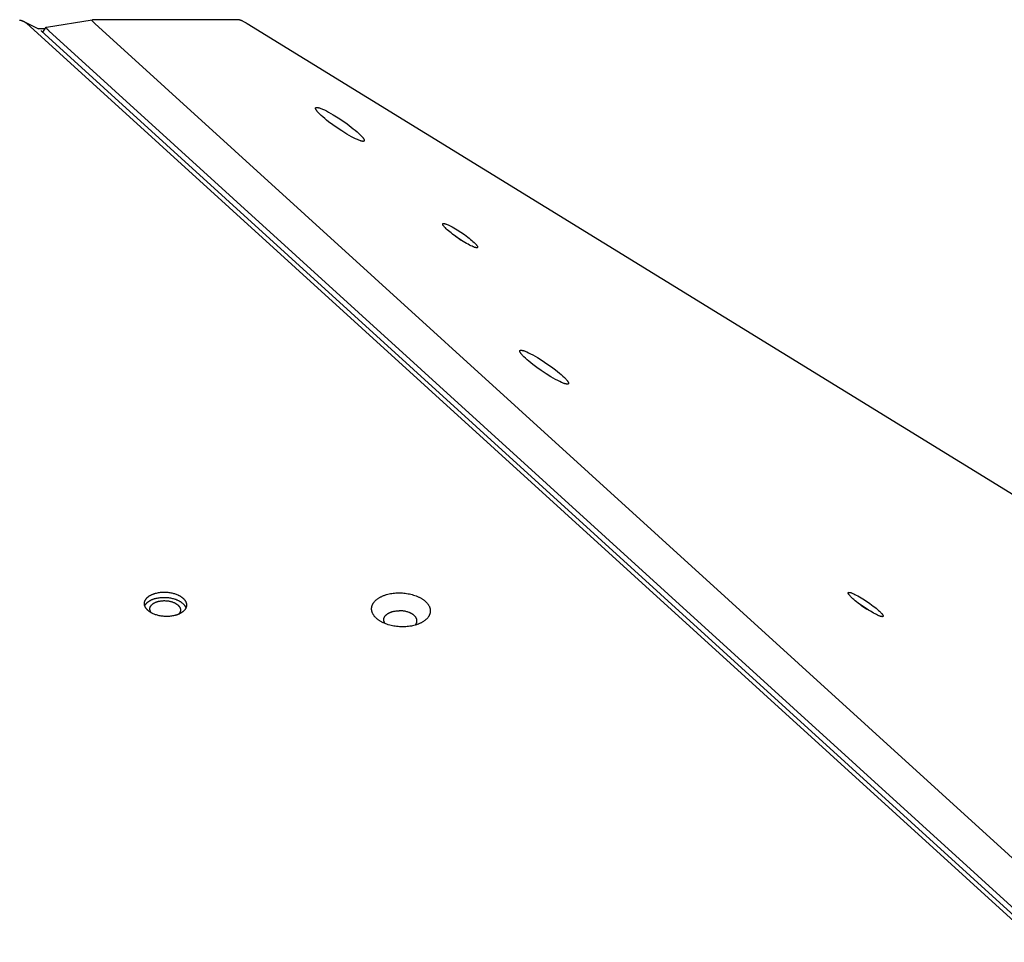
# Model space of a CAD drawing. Units: millimetres. Extents: x 1089 to 1856, y -523 to 266.
# Drawn here: x 1462 to 1500, y -65 to -28 of the extents above; entities that cross this region are included whole.
import ezdxf

# ---------------------------------------------------------------- set-up
doc = ezdxf.new("R2010")
doc.units = ezdxf.units.MM
doc.header["$MEASUREMENT"] = 0
doc.layers.add('Make2D$visible$lines', color=30, linetype='Continuous', true_color=0xff7f00)

msp = doc.modelspace()

# ---------------------------------------------------------------- linework, layer by layer
at = {"layer": 'Make2D$visible$lines'}
for points in [[(1461.588, -28.451), (1461.603, -28.454), (1461.618, -28.458), (1461.632, -28.461), (1461.647, -28.465), (1461.662, -28.469), (1461.676, -28.474), (1461.689, -28.478), (1461.702, -28.483), (1461.714, -28.488), (1461.727, -28.493), (1461.739, -28.498), (1461.751, -28.504), (1461.764, -28.51), (1461.775, -28.517), (1461.787, -28.523), (1461.799, -28.53), (1461.81, -28.538), (1461.821, -28.545), (1461.832, -28.553), (1461.843, -28.561), (1461.853, -28.57), (1461.864, -28.579)], [(1461.781, -28.519), (1462.327, -28.795)], [(1462.643, -28.724), (1464.433, -28.439)], [(1464.529, -28.58), (1464.511, -28.564), (1464.495, -28.549), (1464.481, -28.534), (1464.467, -28.52), (1464.461, -28.513), (1464.456, -28.507), (1464.451, -28.501), (1464.446, -28.495), (1464.442, -28.489), (1464.438, -28.484), (1464.436, -28.481), (1464.435, -28.479), (1464.433, -28.476), (1464.432, -28.474), (1464.43, -28.472), (1464.429, -28.469), (1464.428, -28.467), (1464.427, -28.465), (1464.427, -28.464), (1464.426, -28.463), (1464.426, -28.462), (1464.426, -28.461), (1464.425, -28.46), (1464.425, -28.459), (1464.425, -28.458), (1464.425, -28.457), (1464.424, -28.457), (1464.424, -28.456), (1464.424, -28.455), (1464.424, -28.454), (1464.424, -28.453), (1464.424, -28.453), (1464.424, -28.453), (1464.424, -28.452), (1464.424, -28.452), (1464.424, -28.451), (1464.424, -28.451), (1464.424, -28.451), (1464.424, -28.45), (1464.424, -28.45), (1464.424, -28.45), (1464.424, -28.449), (1464.424, -28.449), (1464.424, -28.449), (1464.424, -28.448), (1464.424, -28.448), (1464.424, -28.448), (1464.424, -28.447), (1464.425, -28.447), (1464.425, -28.447), (1464.425, -28.446), (1464.425, -28.446), (1464.425, -28.446), (1464.425, -28.446), (1464.425, -28.445), (1464.425, -28.445), (1464.426, -28.445), (1464.426, -28.445), (1464.426, -28.444), (1464.426, -28.444), (1464.426, -28.444), (1464.426, -28.443), (1464.427, -28.443), (1464.427, -28.443), (1464.427, -28.443), (1464.427, -28.443), (1464.428, -28.442), (1464.428, -28.442), (1464.428, -28.442), (1464.428, -28.442), (1464.428, -28.441), (1464.429, -28.441), (1464.429, -28.441), (1464.429, -28.441), (1464.43, -28.441), (1464.43, -28.441), (1464.43, -28.44), (1464.43, -28.44), (1464.431, -28.44), (1464.431, -28.44), (1464.431, -28.44), (1464.432, -28.44), (1464.432, -28.439), (1464.432, -28.439), (1464.433, -28.439), (1464.433, -28.439), (1464.434, -28.439), (1464.435, -28.438), (1464.436, -28.438), (1464.436, -28.438), (1464.437, -28.438), (1464.438, -28.438), (1464.439, -28.437), (1464.44, -28.437), (1464.441, -28.437), (1464.442, -28.437), (1464.443, -28.437), (1464.444, -28.437), (1464.445, -28.437), (1464.447, -28.437)], [(1470.194, -28.439), (1464.447, -28.437)], [(1470.194, -28.439), (1470.197, -28.439), (1470.2, -28.439), (1470.203, -28.439), (1470.206, -28.44), (1470.209, -28.44), (1470.212, -28.44), (1470.215, -28.441), (1470.217, -28.442), (1470.224, -28.443), (1470.231, -28.445), (1470.237, -28.447), (1470.244, -28.449), (1470.252, -28.452), (1470.261, -28.455), (1470.278, -28.462), (1470.295, -28.469), (1470.312, -28.477), (1470.336, -28.488), (1470.361, -28.501), (1470.408, -28.527), (1470.455, -28.554), (1470.502, -28.582)], [(1461.864, -28.579), (1516.976, -78.687)], [(1462.31, -28.786), (1462.594, -28.786)], [(1462.432, -28.866), (1462.434, -28.868)], [(1518.305, -79.666), (1462.434, -28.868)], [(1462.498, -28.926), (1462.631, -28.732)], [(1462.733, -28.866), (1462.716, -28.85), (1462.7, -28.835), (1462.686, -28.82), (1462.674, -28.806), (1462.668, -28.799), (1462.663, -28.793), (1462.658, -28.787), (1462.654, -28.781), (1462.65, -28.775), (1462.646, -28.77), (1462.643, -28.764), (1462.64, -28.76), (1462.638, -28.756), (1462.637, -28.754), (1462.636, -28.752), (1462.635, -28.75), (1462.634, -28.748), (1462.634, -28.747), (1462.633, -28.745), (1462.633, -28.744), (1462.633, -28.744), (1462.632, -28.743), (1462.632, -28.742), (1462.632, -28.741), (1462.632, -28.741), (1462.632, -28.74), (1462.631, -28.739), (1462.631, -28.739), (1462.631, -28.738), (1462.631, -28.737), (1462.631, -28.737), (1462.631, -28.736), (1462.631, -28.736), (1462.631, -28.735), (1462.631, -28.735), (1462.631, -28.735), (1462.631, -28.734), (1462.631, -28.734), (1462.631, -28.734), (1462.631, -28.734), (1462.631, -28.733), (1462.631, -28.733), (1462.631, -28.733), (1462.631, -28.733), (1462.632, -28.732), (1462.632, -28.732), (1462.632, -28.732), (1462.632, -28.732), (1462.632, -28.731), (1462.632, -28.731), (1462.632, -28.731), (1462.632, -28.731), (1462.632, -28.73), (1462.632, -28.73), (1462.632, -28.73), (1462.633, -28.73), (1462.633, -28.73), (1462.633, -28.729), (1462.633, -28.729), (1462.633, -28.729), (1462.633, -28.729), (1462.633, -28.729), (1462.634, -28.728), (1462.634, -28.728), (1462.634, -28.728), (1462.634, -28.728), (1462.634, -28.728), (1462.634, -28.728), (1462.635, -28.727), (1462.635, -28.727), (1462.635, -28.727), (1462.635, -28.727), (1462.635, -28.727), (1462.636, -28.727), (1462.636, -28.726), (1462.636, -28.726), (1462.636, -28.726), (1462.636, -28.726), (1462.637, -28.726), (1462.637, -28.726), (1462.637, -28.726), (1462.637, -28.726), (1462.638, -28.725), (1462.638, -28.725), (1462.638, -28.725), (1462.639, -28.725), (1462.639, -28.725), (1462.64, -28.725), (1462.641, -28.724), (1462.641, -28.724), (1462.642, -28.724), (1462.643, -28.724), (1462.643, -28.724)], [(1462.734, -28.868), (1462.733, -28.866)], [(1462.734, -28.868), (1518.605, -79.666)], [(1519.641, -78.688), (1464.529, -28.58)], [(1470.502, -28.582), (1552.027, -78.698)], [(1475.045, -33.198), (1475.042, -33.199), (1475.039, -33.199), (1475.035, -33.199), (1475.032, -33.198), (1475.028, -33.198), (1475.024, -33.198), (1475.02, -33.198), (1475.016, -33.197), (1475.007, -33.196), (1474.998, -33.194), (1474.989, -33.192), (1474.978, -33.19), (1474.968, -33.188), (1474.956, -33.184), (1474.945, -33.181), (1474.932, -33.177), (1474.906, -33.168), (1474.877, -33.158), (1474.846, -33.145), (1474.814, -33.131), (1474.742, -33.099), (1474.663, -33.06), (1474.579, -33.015), (1474.489, -32.965), (1474.396, -32.911), (1474.206, -32.793), (1474.022, -32.671), (1473.851, -32.55), (1473.689, -32.429), (1473.611, -32.367), (1473.535, -32.304), (1473.463, -32.243), (1473.397, -32.184), (1473.339, -32.128), (1473.312, -32.101), (1473.288, -32.076), (1473.266, -32.052), (1473.247, -32.029), (1473.238, -32.018), (1473.229, -32.007), (1473.222, -31.997), (1473.215, -31.987), (1473.208, -31.978), (1473.202, -31.969), (1473.197, -31.96), (1473.195, -31.956), (1473.193, -31.952), (1473.191, -31.948), (1473.189, -31.944), (1473.187, -31.94), (1473.185, -31.936), (1473.184, -31.933), (1473.183, -31.929), (1473.181, -31.926), (1473.18, -31.923), (1473.18, -31.921), (1473.18, -31.92), (1473.179, -31.918), (1473.179, -31.916), (1473.179, -31.915), (1473.178, -31.914), (1473.178, -31.912), (1473.178, -31.911), (1473.178, -31.909), (1473.178, -31.908), (1473.178, -31.907), (1473.178, -31.905), (1473.178, -31.904), (1473.178, -31.903), (1473.178, -31.901), (1473.178, -31.9), (1473.178, -31.899), (1473.178, -31.898), (1473.178, -31.897), (1473.179, -31.896), (1473.179, -31.895), (1473.179, -31.894), (1473.179, -31.892), (1473.18, -31.891), (1473.18, -31.89), (1473.181, -31.89), (1473.181, -31.889), (1473.182, -31.888), (1473.182, -31.887), (1473.183, -31.886), (1473.183, -31.885), (1473.184, -31.884), (1473.185, -31.883), (1473.185, -31.883), (1473.186, -31.882), (1473.187, -31.881), (1473.188, -31.881), (1473.189, -31.88), (1473.189, -31.879), (1473.19, -31.879), (1473.191, -31.878), (1473.192, -31.877), (1473.193, -31.877), (1473.194, -31.876), (1473.195, -31.876), (1473.196, -31.875), (1473.197, -31.875), (1473.198, -31.874), (1473.2, -31.874), (1473.201, -31.874), (1473.202, -31.873), (1473.203, -31.873), (1473.204, -31.873), (1473.206, -31.872), (1473.207, -31.872), (1473.208, -31.872), (1473.21, -31.871), (1473.211, -31.871), (1473.214, -31.871), (1473.217, -31.871), (1473.22, -31.87)], [(1473.22, -31.87), (1473.223, -31.87), (1473.227, -31.87), (1473.23, -31.87), (1473.234, -31.87), (1473.237, -31.871), (1473.241, -31.871), (1473.245, -31.871), (1473.249, -31.872), (1473.258, -31.873), (1473.267, -31.874), (1473.276, -31.876), (1473.287, -31.879), (1473.297, -31.881), (1473.309, -31.884), (1473.32, -31.888), (1473.333, -31.892), (1473.359, -31.901), (1473.388, -31.911), (1473.419, -31.923), (1473.451, -31.937), (1473.523, -31.97), (1473.602, -32.009), (1473.687, -32.054), (1473.776, -32.104), (1473.869, -32.158), (1474.059, -32.275), (1474.244, -32.398), (1474.414, -32.519), (1474.576, -32.64), (1474.654, -32.702), (1474.73, -32.764), (1474.802, -32.826), (1474.868, -32.885), (1474.926, -32.941), (1474.953, -32.967), (1474.977, -32.993), (1474.999, -33.017), (1475.018, -33.04), (1475.027, -33.051), (1475.036, -33.062), (1475.043, -33.072), (1475.05, -33.082), (1475.057, -33.091), (1475.063, -33.1), (1475.068, -33.109), (1475.07, -33.113), (1475.072, -33.117), (1475.075, -33.121), (1475.076, -33.125), (1475.078, -33.129), (1475.08, -33.132), (1475.081, -33.136), (1475.082, -33.139), (1475.084, -33.143), (1475.085, -33.146), (1475.085, -33.148), (1475.085, -33.149), (1475.086, -33.151), (1475.086, -33.152), (1475.086, -33.154), (1475.087, -33.155), (1475.087, -33.157), (1475.087, -33.158), (1475.087, -33.16), (1475.087, -33.161), (1475.087, -33.162), (1475.087, -33.164), (1475.087, -33.165), (1475.087, -33.166), (1475.087, -33.167), (1475.087, -33.169), (1475.087, -33.17), (1475.087, -33.171), (1475.087, -33.172), (1475.087, -33.173), (1475.086, -33.174), (1475.086, -33.175), (1475.086, -33.176), (1475.085, -33.177), (1475.085, -33.178), (1475.084, -33.179), (1475.084, -33.18), (1475.083, -33.181), (1475.083, -33.182), (1475.082, -33.183), (1475.082, -33.184), (1475.081, -33.185), (1475.08, -33.185), (1475.08, -33.186), (1475.079, -33.187), (1475.078, -33.188), (1475.077, -33.188), (1475.077, -33.189), (1475.076, -33.19), (1475.075, -33.19), (1475.074, -33.191), (1475.073, -33.191), (1475.072, -33.192), (1475.071, -33.192), (1475.07, -33.193), (1475.069, -33.193), (1475.068, -33.194), (1475.067, -33.194), (1475.065, -33.195), (1475.064, -33.195), (1475.063, -33.196), (1475.062, -33.196), (1475.061, -33.196), (1475.059, -33.197), (1475.058, -33.197), (1475.057, -33.197), (1475.055, -33.197), (1475.054, -33.198), (1475.051, -33.198), (1475.048, -33.198), (1475.045, -33.198)], [(1478.337, -36.659), (1478.297, -36.622), (1478.261, -36.586), (1478.244, -36.569), (1478.228, -36.552), (1478.214, -36.536), (1478.201, -36.521), (1478.195, -36.513), (1478.189, -36.506), (1478.184, -36.499), (1478.179, -36.492), (1478.175, -36.486), (1478.171, -36.479), (1478.167, -36.473), (1478.166, -36.47), (1478.164, -36.467), (1478.163, -36.464), (1478.161, -36.462), (1478.16, -36.459), (1478.159, -36.456), (1478.158, -36.454), (1478.157, -36.451), (1478.157, -36.449), (1478.156, -36.447), (1478.156, -36.446), (1478.156, -36.445), (1478.155, -36.444), (1478.155, -36.443), (1478.155, -36.442), (1478.155, -36.441), (1478.155, -36.44), (1478.155, -36.439), (1478.155, -36.438), (1478.155, -36.437), (1478.154, -36.436), (1478.154, -36.435), (1478.155, -36.434), (1478.155, -36.433), (1478.155, -36.432), (1478.155, -36.431), (1478.155, -36.43), (1478.155, -36.429), (1478.155, -36.428), (1478.156, -36.427), (1478.156, -36.427), (1478.156, -36.426), (1478.157, -36.425), (1478.157, -36.424), (1478.157, -36.424), (1478.158, -36.423), (1478.158, -36.422), (1478.159, -36.422), (1478.159, -36.421), (1478.16, -36.42), (1478.16, -36.42), (1478.161, -36.419), (1478.161, -36.419), (1478.162, -36.418), (1478.163, -36.417), (1478.163, -36.417), (1478.164, -36.417), (1478.165, -36.416), (1478.166, -36.416), (1478.166, -36.415), (1478.167, -36.415), (1478.168, -36.414), (1478.169, -36.414), (1478.17, -36.414), (1478.171, -36.413), (1478.172, -36.413), (1478.173, -36.413), (1478.174, -36.412), (1478.175, -36.412), (1478.176, -36.412), (1478.177, -36.412), (1478.178, -36.412), (1478.179, -36.411), (1478.18, -36.411), (1478.182, -36.411), (1478.184, -36.411), (1478.187, -36.411), (1478.189, -36.411), (1478.192, -36.411), (1478.195, -36.411), (1478.198, -36.411), (1478.201, -36.411), (1478.204, -36.412), (1478.208, -36.412), (1478.214, -36.413), (1478.222, -36.414), (1478.229, -36.416), (1478.237, -36.418), (1478.245, -36.42), (1478.254, -36.422), (1478.271, -36.428), (1478.29, -36.434), (1478.31, -36.442), (1478.33, -36.45), (1478.374, -36.469), (1478.421, -36.491), (1478.473, -36.518), (1478.53, -36.548), (1478.591, -36.583), (1478.657, -36.621), (1478.725, -36.662), (1478.865, -36.753), (1479.005, -36.85), (1479.135, -36.946), (1479.194, -36.992), (1479.249, -37.036), (1479.298, -37.077), (1479.342, -37.116)], [(1479.342, -37.116), (1479.382, -37.152), (1479.418, -37.188), (1479.435, -37.205), (1479.451, -37.222), (1479.465, -37.238), (1479.478, -37.254), (1479.484, -37.261), (1479.49, -37.268), (1479.495, -37.275), (1479.5, -37.282), (1479.504, -37.289), (1479.508, -37.295), (1479.512, -37.301), (1479.513, -37.304), (1479.515, -37.307), (1479.516, -37.31), (1479.518, -37.313), (1479.519, -37.316), (1479.52, -37.318), (1479.521, -37.321), (1479.522, -37.323), (1479.523, -37.326), (1479.523, -37.327), (1479.523, -37.328), (1479.523, -37.329), (1479.524, -37.33), (1479.524, -37.332), (1479.524, -37.333), (1479.524, -37.334), (1479.524, -37.335), (1479.525, -37.336), (1479.525, -37.337), (1479.525, -37.338), (1479.525, -37.339), (1479.525, -37.34), (1479.525, -37.341), (1479.525, -37.342), (1479.524, -37.343), (1479.524, -37.344), (1479.524, -37.344), (1479.524, -37.345), (1479.524, -37.346), (1479.524, -37.347), (1479.523, -37.348), (1479.523, -37.349), (1479.523, -37.349), (1479.522, -37.35), (1479.522, -37.351), (1479.522, -37.352), (1479.521, -37.352), (1479.521, -37.353), (1479.52, -37.354), (1479.52, -37.354), (1479.519, -37.355), (1479.518, -37.355), (1479.518, -37.356), (1479.517, -37.356), (1479.517, -37.357), (1479.516, -37.357), (1479.515, -37.358), (1479.514, -37.358), (1479.514, -37.359), (1479.513, -37.359), (1479.512, -37.36), (1479.511, -37.36), (1479.51, -37.36), (1479.509, -37.361), (1479.508, -37.361), (1479.507, -37.361), (1479.506, -37.362), (1479.505, -37.362), (1479.504, -37.362), (1479.503, -37.362), (1479.502, -37.363), (1479.501, -37.363), (1479.5, -37.363), (1479.499, -37.363), (1479.498, -37.363), (1479.495, -37.364), (1479.492, -37.364), (1479.49, -37.364), (1479.487, -37.364), (1479.484, -37.364), (1479.481, -37.363), (1479.478, -37.363), (1479.475, -37.363), (1479.472, -37.362), (1479.465, -37.361), (1479.458, -37.36), (1479.45, -37.359), (1479.442, -37.357), (1479.434, -37.355), (1479.426, -37.352), (1479.408, -37.347), (1479.389, -37.34), (1479.369, -37.333), (1479.349, -37.324), (1479.305, -37.305), (1479.258, -37.283), (1479.206, -37.257), (1479.149, -37.226), (1479.088, -37.192), (1479.023, -37.154), (1478.955, -37.112), (1478.814, -37.021), (1478.674, -36.925), (1478.544, -36.829), (1478.485, -36.783), (1478.43, -36.739), (1478.381, -36.697), (1478.337, -36.659)], [(1478.655, -36.911), (1478.771, -36.988), (1478.885, -37.067)], [(1483.042, -42.701), (1483.039, -42.701), (1483.035, -42.701), (1483.032, -42.701), (1483.028, -42.701), (1483.025, -42.701), (1483.021, -42.7), (1483.017, -42.7), (1483.013, -42.7), (1483.004, -42.698), (1482.995, -42.697), (1482.985, -42.695), (1482.975, -42.693), (1482.965, -42.69), (1482.953, -42.687), (1482.941, -42.683), (1482.929, -42.68), (1482.903, -42.671), (1482.874, -42.66), (1482.843, -42.648), (1482.81, -42.634), (1482.739, -42.601), (1482.66, -42.562), (1482.575, -42.517), (1482.486, -42.467), (1482.393, -42.413), (1482.203, -42.296), (1482.018, -42.173), (1481.848, -42.052), (1481.686, -41.931), (1481.607, -41.869), (1481.531, -41.807), (1481.46, -41.746), (1481.394, -41.687), (1481.335, -41.63), (1481.309, -41.604), (1481.285, -41.578), (1481.263, -41.554), (1481.243, -41.531), (1481.234, -41.52), (1481.226, -41.51), (1481.218, -41.499), (1481.211, -41.49), (1481.205, -41.48), (1481.199, -41.471), (1481.194, -41.462), (1481.192, -41.458), (1481.189, -41.454), (1481.187, -41.45), (1481.185, -41.446), (1481.184, -41.442), (1481.182, -41.439), (1481.181, -41.435), (1481.179, -41.432), (1481.178, -41.428), (1481.177, -41.425), (1481.177, -41.424), (1481.176, -41.422), (1481.176, -41.42), (1481.176, -41.419), (1481.175, -41.417), (1481.175, -41.416), (1481.175, -41.415), (1481.175, -41.413), (1481.175, -41.412), (1481.174, -41.41), (1481.174, -41.409), (1481.174, -41.408), (1481.174, -41.406), (1481.174, -41.405), (1481.174, -41.404), (1481.175, -41.403), (1481.175, -41.402), (1481.175, -41.4), (1481.175, -41.399), (1481.175, -41.398), (1481.176, -41.397), (1481.176, -41.396), (1481.176, -41.395), (1481.177, -41.394), (1481.177, -41.393), (1481.177, -41.392), (1481.178, -41.391), (1481.178, -41.39), (1481.179, -41.389), (1481.18, -41.388), (1481.18, -41.388), (1481.181, -41.387), (1481.181, -41.386), (1481.182, -41.385), (1481.183, -41.384), (1481.184, -41.384), (1481.184, -41.383), (1481.185, -41.382), (1481.186, -41.382), (1481.187, -41.381), (1481.188, -41.38), (1481.189, -41.38), (1481.19, -41.379), (1481.191, -41.379), (1481.192, -41.378), (1481.193, -41.378), (1481.194, -41.377), (1481.195, -41.377), (1481.196, -41.376), (1481.198, -41.376), (1481.199, -41.376), (1481.2, -41.375), (1481.201, -41.375), (1481.203, -41.375), (1481.204, -41.374), (1481.205, -41.374), (1481.207, -41.374), (1481.208, -41.374), (1481.211, -41.373), (1481.214, -41.373), (1481.217, -41.373)], [(1481.217, -41.373), (1481.22, -41.373), (1481.223, -41.373), (1481.227, -41.373), (1481.23, -41.373), (1481.234, -41.373), (1481.238, -41.373), (1481.242, -41.374), (1481.246, -41.374), (1481.254, -41.375), (1481.264, -41.377), (1481.273, -41.379), (1481.283, -41.381), (1481.294, -41.384), (1481.305, -41.387), (1481.317, -41.39), (1481.33, -41.394), (1481.356, -41.403), (1481.385, -41.414), (1481.415, -41.426), (1481.448, -41.44), (1481.52, -41.473), (1481.598, -41.511), (1481.683, -41.556), (1481.773, -41.606), (1481.866, -41.66), (1482.055, -41.778), (1482.24, -41.901), (1482.411, -42.021), (1482.572, -42.142), (1482.651, -42.205), (1482.727, -42.267), (1482.799, -42.328), (1482.864, -42.387), (1482.923, -42.443), (1482.95, -42.47), (1482.974, -42.495), (1482.996, -42.52), (1483.015, -42.543), (1483.024, -42.553), (1483.032, -42.564), (1483.04, -42.574), (1483.047, -42.584), (1483.054, -42.594), (1483.059, -42.603), (1483.065, -42.611), (1483.067, -42.615), (1483.069, -42.62), (1483.071, -42.624), (1483.073, -42.627), (1483.075, -42.631), (1483.077, -42.635), (1483.078, -42.638), (1483.079, -42.642), (1483.08, -42.645), (1483.081, -42.649), (1483.082, -42.65), (1483.082, -42.652), (1483.083, -42.653), (1483.083, -42.655), (1483.083, -42.656), (1483.083, -42.658), (1483.084, -42.659), (1483.084, -42.661), (1483.084, -42.662), (1483.084, -42.663), (1483.084, -42.665), (1483.084, -42.666), (1483.084, -42.667), (1483.084, -42.669), (1483.084, -42.67), (1483.084, -42.671), (1483.084, -42.672), (1483.084, -42.673), (1483.084, -42.674), (1483.083, -42.676), (1483.083, -42.677), (1483.083, -42.678), (1483.082, -42.679), (1483.082, -42.68), (1483.082, -42.681), (1483.081, -42.682), (1483.081, -42.683), (1483.08, -42.684), (1483.08, -42.684), (1483.079, -42.685), (1483.078, -42.686), (1483.078, -42.687), (1483.077, -42.688), (1483.076, -42.689), (1483.076, -42.689), (1483.075, -42.69), (1483.074, -42.691), (1483.073, -42.691), (1483.072, -42.692), (1483.072, -42.693), (1483.071, -42.693), (1483.07, -42.694), (1483.069, -42.694), (1483.068, -42.695), (1483.067, -42.695), (1483.066, -42.696), (1483.064, -42.696), (1483.063, -42.697), (1483.062, -42.697), (1483.061, -42.698), (1483.06, -42.698), (1483.059, -42.698), (1483.057, -42.699), (1483.056, -42.699), (1483.055, -42.699), (1483.053, -42.7), (1483.052, -42.7), (1483.051, -42.7), (1483.048, -42.7), (1483.045, -42.701), (1483.042, -42.701)], [(1466.555, -51.089), (1466.563, -51.08), (1466.571, -51.07), (1466.58, -51.061), (1466.589, -51.052), (1466.599, -51.043), (1466.609, -51.034), (1466.62, -51.025), (1466.631, -51.017), (1466.643, -51.008), (1466.655, -50.999), (1466.667, -50.991), (1466.68, -50.983), (1466.694, -50.975), (1466.707, -50.967), (1466.722, -50.959), (1466.736, -50.951), (1466.752, -50.944), (1466.767, -50.936), (1466.783, -50.929), (1466.799, -50.922), (1466.816, -50.916), (1466.833, -50.909), (1466.851, -50.903), (1466.869, -50.897), (1466.887, -50.892), (1466.905, -50.886), (1466.924, -50.881), (1466.943, -50.877), (1466.982, -50.868), (1467.022, -50.86), (1467.062, -50.854), (1467.103, -50.849), (1467.145, -50.845), (1467.186, -50.843), (1467.228, -50.841), (1467.27, -50.841), (1467.312, -50.842), (1467.353, -50.845), (1467.393, -50.848), (1467.433, -50.853), (1467.472, -50.858), (1467.51, -50.865), (1467.547, -50.872), (1467.583, -50.881), (1467.618, -50.89), (1467.652, -50.9), (1467.685, -50.91), (1467.717, -50.922), (1467.75, -50.934), (1467.782, -50.948), (1467.797, -50.955), (1467.813, -50.963), (1467.828, -50.971), (1467.843, -50.979), (1467.858, -50.987), (1467.873, -50.995), (1467.887, -51.004), (1467.901, -51.013), (1467.915, -51.022), (1467.929, -51.032), (1467.942, -51.041), (1467.955, -51.051), (1467.967, -51.061), (1467.979, -51.072), (1467.991, -51.082), (1468.002, -51.093), (1468.013, -51.104), (1468.024, -51.115), (1468.034, -51.126), (1468.043, -51.137), (1468.052, -51.149), (1468.061, -51.16), (1468.069, -51.172), (1468.076, -51.184), (1468.08, -51.19), (1468.083, -51.195), (1468.086, -51.201), (1468.089, -51.207), (1468.092, -51.213), (1468.095, -51.219), (1468.098, -51.225), (1468.101, -51.232), (1468.103, -51.238), (1468.105, -51.244), (1468.108, -51.25), (1468.11, -51.256), (1468.112, -51.262), (1468.113, -51.268), (1468.115, -51.274), (1468.117, -51.28), (1468.118, -51.286), (1468.119, -51.292), (1468.12, -51.298), (1468.121, -51.304), (1468.122, -51.31), (1468.123, -51.317), (1468.124, -51.323), (1468.124, -51.329), (1468.124, -51.335), (1468.124, -51.341), (1468.125, -51.347), (1468.124, -51.353), (1468.124, -51.358), (1468.124, -51.364), (1468.123, -51.37), (1468.123, -51.376), (1468.122, -51.382), (1468.121, -51.388), (1468.12, -51.394), (1468.119, -51.399), (1468.118, -51.405), (1468.117, -51.411), (1468.115, -51.417), (1468.114, -51.422), (1468.112, -51.428), (1468.11, -51.433), (1468.108, -51.439), (1468.106, -51.445), (1468.104, -51.45), (1468.102, -51.455), (1468.1, -51.461), (1468.097, -51.466), (1468.095, -51.472), (1468.092, -51.477), (1468.089, -51.482), (1468.087, -51.487), (1468.081, -51.497), (1468.074, -51.508), (1468.068, -51.517), (1468.061, -51.527), (1468.053, -51.537), (1468.046, -51.546)], [(1476.616, -52.199), (1476.565, -52.199), (1476.513, -52.198), (1476.46, -52.195), (1476.406, -52.191), (1476.352, -52.185), (1476.297, -52.178), (1476.243, -52.169), (1476.188, -52.158), (1476.134, -52.146), (1476.08, -52.132), (1476.026, -52.116), (1475.974, -52.099), (1475.923, -52.08), (1475.898, -52.07), (1475.873, -52.06), (1475.849, -52.049), (1475.825, -52.038), (1475.802, -52.027), (1475.779, -52.015), (1475.756, -52.003), (1475.734, -51.991), (1475.713, -51.978), (1475.692, -51.965), (1475.672, -51.952), (1475.652, -51.939), (1475.633, -51.925), (1475.615, -51.911), (1475.597, -51.897), (1475.58, -51.883), (1475.563, -51.868), (1475.547, -51.854), (1475.532, -51.839), (1475.518, -51.824), (1475.504, -51.809), (1475.491, -51.794), (1475.479, -51.778), (1475.467, -51.763), (1475.456, -51.748), (1475.446, -51.733), (1475.437, -51.717), (1475.428, -51.702), (1475.42, -51.686), (1475.412, -51.671), (1475.409, -51.663), (1475.405, -51.656), (1475.402, -51.648), (1475.399, -51.64), (1475.396, -51.633), (1475.394, -51.625), (1475.391, -51.618), (1475.389, -51.61), (1475.387, -51.602), (1475.385, -51.595), (1475.383, -51.587), (1475.381, -51.58), (1475.38, -51.573), (1475.378, -51.565), (1475.377, -51.558), (1475.376, -51.55), (1475.375, -51.543), (1475.374, -51.536), (1475.373, -51.528), (1475.373, -51.521), (1475.372, -51.513), (1475.372, -51.506), (1475.372, -51.498), (1475.372, -51.491), (1475.372, -51.483), (1475.372, -51.476), (1475.373, -51.468), (1475.373, -51.46), (1475.374, -51.453), (1475.375, -51.445), (1475.376, -51.437), (1475.378, -51.429), (1475.379, -51.422), (1475.381, -51.414), (1475.382, -51.406), (1475.384, -51.398), (1475.386, -51.391), (1475.389, -51.383), (1475.391, -51.375), (1475.394, -51.367), (1475.397, -51.359), (1475.399, -51.352), (1475.403, -51.344), (1475.406, -51.336), (1475.409, -51.328), (1475.413, -51.321), (1475.417, -51.313), (1475.421, -51.305), (1475.425, -51.297), (1475.43, -51.29), (1475.434, -51.282), (1475.439, -51.274), (1475.444, -51.267), (1475.449, -51.259), (1475.454, -51.251), (1475.46, -51.244), (1475.471, -51.229), (1475.484, -51.214), (1475.497, -51.199), (1475.51, -51.185), (1475.525, -51.17), (1475.54, -51.156), (1475.555, -51.142), (1475.572, -51.129), (1475.589, -51.115), (1475.606, -51.102), (1475.625, -51.089), (1475.644, -51.077), (1475.663, -51.064), (1475.683, -51.052), (1475.704, -51.041), (1475.725, -51.029), (1475.747, -51.019), (1475.769, -51.008), (1475.791, -50.998), (1475.814, -50.988), (1475.838, -50.978), (1475.862, -50.969), (1475.886, -50.961), (1475.91, -50.953), (1475.935, -50.945), (1475.96, -50.937), (1476.011, -50.924), (1476.062, -50.912), (1476.114, -50.901), (1476.166, -50.892), (1476.219, -50.885), (1476.271, -50.88), (1476.323, -50.875), (1476.374, -50.873), (1476.425, -50.871)], [(1476.425, -50.871), (1476.477, -50.871), (1476.529, -50.873), (1476.582, -50.875), (1476.635, -50.88), (1476.69, -50.885), (1476.744, -50.893), (1476.799, -50.902), (1476.854, -50.912), (1476.908, -50.925), (1476.962, -50.938), (1477.015, -50.954), (1477.068, -50.971), (1477.119, -50.99), (1477.144, -51), (1477.168, -51.01), (1477.193, -51.021), (1477.217, -51.032), (1477.24, -51.043), (1477.263, -51.055), (1477.285, -51.067), (1477.307, -51.079), (1477.329, -51.092), (1477.35, -51.105), (1477.37, -51.118), (1477.389, -51.131), (1477.409, -51.145), (1477.427, -51.159), (1477.445, -51.173), (1477.462, -51.187), (1477.478, -51.202), (1477.494, -51.217), (1477.509, -51.231), (1477.524, -51.246), (1477.537, -51.261), (1477.55, -51.277), (1477.563, -51.292), (1477.574, -51.307), (1477.585, -51.322), (1477.595, -51.338), (1477.605, -51.353), (1477.614, -51.369), (1477.622, -51.384), (1477.629, -51.399), (1477.633, -51.407), (1477.636, -51.415), (1477.639, -51.422), (1477.642, -51.43), (1477.645, -51.437), (1477.648, -51.445), (1477.65, -51.453), (1477.653, -51.46), (1477.655, -51.468), (1477.657, -51.475), (1477.659, -51.483), (1477.66, -51.49), (1477.662, -51.498), (1477.663, -51.505), (1477.665, -51.512), (1477.666, -51.52), (1477.667, -51.527), (1477.668, -51.535), (1477.668, -51.542), (1477.669, -51.549), (1477.669, -51.557), (1477.67, -51.564), (1477.67, -51.572), (1477.67, -51.58), (1477.67, -51.587), (1477.669, -51.595), (1477.669, -51.602), (1477.668, -51.61), (1477.667, -51.618), (1477.666, -51.625), (1477.665, -51.633), (1477.664, -51.641), (1477.663, -51.649), (1477.661, -51.656), (1477.659, -51.664), (1477.657, -51.672), (1477.655, -51.68), (1477.653, -51.687), (1477.65, -51.695), (1477.648, -51.703), (1477.645, -51.711), (1477.642, -51.719), (1477.639, -51.726), (1477.636, -51.734), (1477.632, -51.742), (1477.628, -51.75), (1477.625, -51.757), (1477.62, -51.765), (1477.616, -51.773), (1477.612, -51.781), (1477.607, -51.788), (1477.603, -51.796), (1477.598, -51.804), (1477.592, -51.811), (1477.587, -51.819), (1477.582, -51.826), (1477.57, -51.841), (1477.558, -51.856), (1477.545, -51.871), (1477.531, -51.886), (1477.517, -51.9), (1477.502, -51.914), (1477.486, -51.928), (1477.47, -51.942), (1477.453, -51.955), (1477.435, -51.968), (1477.417, -51.981), (1477.398, -51.994), (1477.378, -52.006), (1477.358, -52.018), (1477.338, -52.03), (1477.316, -52.041), (1477.295, -52.052), (1477.273, -52.062), (1477.25, -52.073), (1477.227, -52.082), (1477.204, -52.092), (1477.18, -52.101), (1477.156, -52.109), (1477.131, -52.118), (1477.107, -52.126), (1477.082, -52.133), (1477.031, -52.147), (1476.979, -52.159), (1476.928, -52.169), (1476.875, -52.178), (1476.823, -52.185), (1476.771, -52.191), (1476.719, -52.195), (1476.667, -52.198), (1476.616, -52.199)], [(1494.218, -51.097), (1494.178, -51.061), (1494.141, -51.025), (1494.125, -51.008), (1494.109, -50.991), (1494.095, -50.975), (1494.082, -50.959), (1494.076, -50.952), (1494.07, -50.945), (1494.065, -50.938), (1494.06, -50.931), (1494.055, -50.924), (1494.051, -50.918), (1494.048, -50.912), (1494.046, -50.909), (1494.045, -50.906), (1494.043, -50.903), (1494.042, -50.9), (1494.041, -50.897), (1494.04, -50.895), (1494.039, -50.892), (1494.038, -50.89), (1494.037, -50.887), (1494.037, -50.886), (1494.036, -50.885), (1494.036, -50.884), (1494.036, -50.883), (1494.036, -50.881), (1494.036, -50.88), (1494.035, -50.879), (1494.035, -50.878), (1494.035, -50.877), (1494.035, -50.876), (1494.035, -50.875), (1494.035, -50.874), (1494.035, -50.873), (1494.035, -50.872), (1494.035, -50.871), (1494.035, -50.87), (1494.035, -50.869), (1494.035, -50.869), (1494.036, -50.868), (1494.036, -50.867), (1494.036, -50.866), (1494.036, -50.865), (1494.037, -50.864), (1494.037, -50.864), (1494.037, -50.863), (1494.038, -50.862), (1494.038, -50.862), (1494.039, -50.861), (1494.039, -50.86), (1494.04, -50.86), (1494.04, -50.859), (1494.041, -50.858), (1494.041, -50.858), (1494.042, -50.857), (1494.042, -50.857), (1494.043, -50.856), (1494.044, -50.856), (1494.044, -50.855), (1494.045, -50.855), (1494.046, -50.854), (1494.047, -50.854), (1494.048, -50.853), (1494.048, -50.853), (1494.049, -50.853), (1494.05, -50.852), (1494.051, -50.852), (1494.052, -50.852), (1494.053, -50.851), (1494.054, -50.851), (1494.055, -50.851), (1494.056, -50.851), (1494.057, -50.85), (1494.059, -50.85), (1494.06, -50.85), (1494.061, -50.85), (1494.062, -50.85), (1494.065, -50.85), (1494.067, -50.849), (1494.07, -50.849), (1494.073, -50.849), (1494.076, -50.849), (1494.079, -50.85), (1494.082, -50.85), (1494.085, -50.85), (1494.088, -50.851), (1494.095, -50.852), (1494.102, -50.853), (1494.11, -50.855), (1494.117, -50.856), (1494.126, -50.859), (1494.134, -50.861), (1494.152, -50.867), (1494.171, -50.873), (1494.19, -50.881), (1494.211, -50.889), (1494.254, -50.908), (1494.301, -50.93), (1494.353, -50.956), (1494.41, -50.987), (1494.472, -51.021), (1494.537, -51.059), (1494.605, -51.101), (1494.746, -51.192), (1494.886, -51.288), (1495.016, -51.384), (1495.075, -51.43), (1495.129, -51.474), (1495.178, -51.516), (1495.222, -51.554)], [(1468.046, -51.546), (1468.038, -51.555), (1468.029, -51.564), (1468.021, -51.574), (1468.011, -51.583), (1468.001, -51.592), (1467.991, -51.601), (1467.981, -51.61), (1467.969, -51.618), (1467.958, -51.627), (1467.946, -51.635), (1467.933, -51.644), (1467.92, -51.652), (1467.907, -51.66), (1467.893, -51.668), (1467.879, -51.676), (1467.864, -51.684), (1467.849, -51.691), (1467.833, -51.699), (1467.817, -51.706), (1467.801, -51.712), (1467.784, -51.719), (1467.767, -51.725), (1467.75, -51.732), (1467.732, -51.737), (1467.714, -51.743), (1467.695, -51.748), (1467.677, -51.754), (1467.658, -51.758), (1467.619, -51.767), (1467.579, -51.775), (1467.538, -51.781), (1467.497, -51.786), (1467.456, -51.79), (1467.414, -51.792), (1467.372, -51.794), (1467.331, -51.794), (1467.289, -51.793), (1467.248, -51.79), (1467.207, -51.787), (1467.168, -51.782), (1467.128, -51.777), (1467.09, -51.77), (1467.053, -51.763), (1467.017, -51.754), (1466.982, -51.745), (1466.949, -51.735), (1466.916, -51.725), (1466.883, -51.713), (1466.851, -51.7), (1466.819, -51.687), (1466.803, -51.68), (1466.788, -51.672), (1466.772, -51.664), (1466.757, -51.656), (1466.742, -51.648), (1466.728, -51.64), (1466.713, -51.631), (1466.699, -51.622), (1466.685, -51.613), (1466.672, -51.603), (1466.658, -51.594), (1466.646, -51.584), (1466.633, -51.574), (1466.621, -51.563), (1466.609, -51.553), (1466.598, -51.542), (1466.587, -51.531), (1466.577, -51.52), (1466.567, -51.509), (1466.557, -51.498), (1466.548, -51.486), (1466.54, -51.475), (1466.532, -51.463), (1466.525, -51.451), (1466.521, -51.445), (1466.518, -51.439), (1466.514, -51.433), (1466.511, -51.428), (1466.508, -51.421), (1466.505, -51.415), (1466.503, -51.409), (1466.5, -51.403), (1466.497, -51.397), (1466.495, -51.391), (1466.493, -51.385), (1466.491, -51.379), (1466.489, -51.373), (1466.487, -51.367), (1466.485, -51.361), (1466.484, -51.355), (1466.483, -51.349), (1466.481, -51.343), (1466.48, -51.337), (1466.479, -51.331), (1466.478, -51.324), (1466.478, -51.318), (1466.477, -51.312), (1466.477, -51.306), (1466.476, -51.3), (1466.476, -51.294), (1466.476, -51.288), (1466.476, -51.282), (1466.476, -51.276), (1466.477, -51.271), (1466.477, -51.265), (1466.478, -51.259), (1466.478, -51.253), (1466.479, -51.247), (1466.48, -51.241), (1466.481, -51.235), (1466.482, -51.23), (1466.484, -51.224), (1466.485, -51.218), (1466.487, -51.213), (1466.488, -51.207), (1466.49, -51.201), (1466.492, -51.196), (1466.494, -51.19), (1466.496, -51.185), (1466.498, -51.18), (1466.501, -51.174), (1466.503, -51.169), (1466.506, -51.163), (1466.508, -51.158), (1466.511, -51.153), (1466.514, -51.148), (1466.52, -51.137), (1466.526, -51.127), (1466.533, -51.117), (1466.54, -51.108), (1466.547, -51.098), (1466.555, -51.089)], [(1466.544, -51.293), (1466.552, -51.284), (1466.561, -51.275), (1466.569, -51.265), (1466.579, -51.256), (1466.588, -51.247), (1466.599, -51.238), (1466.609, -51.23), (1466.621, -51.221), (1466.632, -51.212), (1466.644, -51.204), (1466.657, -51.195), (1466.67, -51.187), (1466.683, -51.179), (1466.697, -51.171), (1466.711, -51.163), (1466.726, -51.155), (1466.741, -51.148), (1466.757, -51.141), (1466.772, -51.133), (1466.789, -51.127), (1466.806, -51.12), (1466.823, -51.114), (1466.84, -51.107), (1466.858, -51.102), (1466.876, -51.096), (1466.895, -51.091), (1466.913, -51.086), (1466.932, -51.081), (1466.971, -51.072), (1467.011, -51.064), (1467.052, -51.058), (1467.093, -51.053), (1467.134, -51.049), (1467.176, -51.047), (1467.218, -51.045), (1467.259, -51.045), (1467.301, -51.047), (1467.342, -51.049), (1467.383, -51.052), (1467.422, -51.057), (1467.461, -51.063), (1467.5, -51.069), (1467.537, -51.077), (1467.573, -51.085), (1467.608, -51.094), (1467.641, -51.104), (1467.68, -51.116), (1467.7, -51.123), (1467.719, -51.131), (1467.738, -51.138), (1467.757, -51.146), (1467.776, -51.155), (1467.795, -51.163), (1467.813, -51.173), (1467.831, -51.182), (1467.849, -51.192), (1467.867, -51.202), (1467.884, -51.213), (1467.9, -51.223), (1467.916, -51.235), (1467.932, -51.246), (1467.947, -51.258), (1467.962, -51.27), (1467.976, -51.282), (1467.99, -51.295), (1468.003, -51.308), (1468.015, -51.321), (1468.021, -51.328), (1468.027, -51.334), (1468.032, -51.341), (1468.038, -51.348), (1468.043, -51.355), (1468.048, -51.362), (1468.053, -51.369), (1468.058, -51.376), (1468.062, -51.383), (1468.067, -51.39), (1468.071, -51.397), (1468.075, -51.404), (1468.078, -51.411), (1468.082, -51.418), (1468.085, -51.425), (1468.089, -51.432), (1468.092, -51.44), (1468.094, -51.447), (1468.097, -51.454), (1468.1, -51.461)], [(1466.747, -51.355), (1466.753, -51.349), (1466.759, -51.342), (1466.766, -51.335), (1466.773, -51.329), (1466.78, -51.322), (1466.787, -51.316), (1466.795, -51.309), (1466.803, -51.303), (1466.811, -51.297), (1466.82, -51.29), (1466.829, -51.284), (1466.839, -51.278), (1466.848, -51.272), (1466.859, -51.266), (1466.869, -51.261), (1466.88, -51.255), (1466.891, -51.25), (1466.902, -51.244), (1466.914, -51.239), (1466.925, -51.234), (1466.938, -51.23), (1466.95, -51.225), (1466.963, -51.22), (1466.976, -51.216), (1466.989, -51.212), (1467.002, -51.208), (1467.016, -51.204), (1467.03, -51.201), (1467.058, -51.195), (1467.087, -51.189), (1467.116, -51.185), (1467.146, -51.181), (1467.177, -51.178), (1467.207, -51.176), (1467.237, -51.175), (1467.268, -51.175), (1467.298, -51.176), (1467.328, -51.178), (1467.357, -51.18), (1467.386, -51.184), (1467.415, -51.188), (1467.442, -51.192), (1467.469, -51.198), (1467.496, -51.204), (1467.521, -51.211), (1467.545, -51.218), (1467.569, -51.225), (1467.593, -51.234), (1467.616, -51.243), (1467.64, -51.253), (1467.651, -51.258), (1467.662, -51.264), (1467.674, -51.269), (1467.685, -51.275), (1467.695, -51.281), (1467.706, -51.287), (1467.717, -51.294), (1467.727, -51.3), (1467.737, -51.307), (1467.747, -51.314), (1467.756, -51.321), (1467.766, -51.328), (1467.775, -51.335), (1467.784, -51.343), (1467.792, -51.35), (1467.8, -51.358), (1467.808, -51.366), (1467.816, -51.374), (1467.823, -51.382), (1467.83, -51.39), (1467.836, -51.399), (1467.843, -51.407), (1467.848, -51.416), (1467.854, -51.424), (1467.856, -51.429), (1467.859, -51.433), (1467.861, -51.437), (1467.864, -51.442), (1467.866, -51.446), (1467.868, -51.45), (1467.87, -51.455), (1467.872, -51.459), (1467.874, -51.463), (1467.875, -51.468), (1467.877, -51.472), (1467.878, -51.477), (1467.88, -51.481), (1467.881, -51.486), (1467.882, -51.49), (1467.883, -51.494), (1467.884, -51.499), (1467.885, -51.503), (1467.886, -51.508), (1467.887, -51.512), (1467.887, -51.516), (1467.888, -51.521), (1467.888, -51.525), (1467.889, -51.53), (1467.889, -51.534), (1467.889, -51.538), (1467.889, -51.543), (1467.889, -51.547), (1467.889, -51.551), (1467.889, -51.556), (1467.888, -51.56), (1467.888, -51.564), (1467.887, -51.569), (1467.887, -51.573), (1467.886, -51.577), (1467.885, -51.581), (1467.884, -51.585), (1467.883, -51.59), (1467.882, -51.594), (1467.881, -51.598), (1467.88, -51.602), (1467.879, -51.606), (1467.877, -51.61), (1467.876, -51.614), (1467.874, -51.618), (1467.873, -51.622), (1467.871, -51.626), (1467.869, -51.63), (1467.868, -51.634), (1467.866, -51.637), (1467.864, -51.641), (1467.862, -51.645), (1467.857, -51.653), (1467.853, -51.66), (1467.848, -51.667), (1467.843, -51.674), (1467.837, -51.681), (1467.832, -51.688)], [(1495.222, -51.554), (1495.262, -51.591), (1495.299, -51.627), (1495.316, -51.644), (1495.331, -51.661), (1495.346, -51.677), (1495.359, -51.692), (1495.365, -51.7), (1495.37, -51.707), (1495.375, -51.714), (1495.38, -51.721), (1495.385, -51.727), (1495.389, -51.734), (1495.392, -51.74), (1495.394, -51.743), (1495.395, -51.746), (1495.397, -51.749), (1495.398, -51.752), (1495.399, -51.754), (1495.4, -51.757), (1495.401, -51.759), (1495.402, -51.762), (1495.403, -51.764), (1495.403, -51.766), (1495.404, -51.767), (1495.404, -51.768), (1495.404, -51.769), (1495.404, -51.77), (1495.405, -51.771), (1495.405, -51.772), (1495.405, -51.773), (1495.405, -51.775), (1495.405, -51.776), (1495.405, -51.777), (1495.405, -51.778), (1495.405, -51.779), (1495.405, -51.779), (1495.405, -51.78), (1495.405, -51.781), (1495.405, -51.782), (1495.405, -51.783), (1495.404, -51.784), (1495.404, -51.785), (1495.404, -51.786), (1495.404, -51.786), (1495.403, -51.787), (1495.403, -51.788), (1495.403, -51.789), (1495.402, -51.789), (1495.402, -51.79), (1495.402, -51.791), (1495.401, -51.791), (1495.401, -51.792), (1495.4, -51.793), (1495.399, -51.793), (1495.399, -51.794), (1495.398, -51.794), (1495.398, -51.795), (1495.397, -51.796), (1495.396, -51.796), (1495.396, -51.797), (1495.395, -51.797), (1495.394, -51.797), (1495.393, -51.798), (1495.392, -51.798), (1495.392, -51.799), (1495.391, -51.799), (1495.39, -51.799), (1495.389, -51.8), (1495.388, -51.8), (1495.387, -51.8), (1495.386, -51.801), (1495.385, -51.801), (1495.384, -51.801), (1495.383, -51.801), (1495.382, -51.801), (1495.38, -51.802), (1495.379, -51.802), (1495.378, -51.802), (1495.375, -51.802), (1495.373, -51.802), (1495.37, -51.802), (1495.367, -51.802), (1495.365, -51.802), (1495.362, -51.802), (1495.358, -51.802), (1495.355, -51.801), (1495.352, -51.801), (1495.345, -51.8), (1495.338, -51.799), (1495.331, -51.797), (1495.323, -51.795), (1495.315, -51.793), (1495.306, -51.791), (1495.288, -51.785), (1495.269, -51.779), (1495.25, -51.771), (1495.229, -51.763), (1495.186, -51.744), (1495.139, -51.722), (1495.087, -51.695), (1495.03, -51.665), (1494.968, -51.631), (1494.903, -51.592), (1494.835, -51.551), (1494.694, -51.46), (1494.554, -51.363), (1494.424, -51.267), (1494.365, -51.221), (1494.311, -51.177), (1494.262, -51.136), (1494.218, -51.097)], [(1466.49, -51.378), (1466.493, -51.372), (1466.496, -51.366), (1466.499, -51.361), (1466.502, -51.355), (1466.505, -51.35), (1466.508, -51.344), (1466.511, -51.339), (1466.514, -51.333), (1466.518, -51.328), (1466.521, -51.323), (1466.525, -51.318), (1466.528, -51.313), (1466.532, -51.308), (1466.536, -51.303), (1466.54, -51.298), (1466.544, -51.293)], [(1466.748, -51.652), (1466.745, -51.647), (1466.741, -51.642), (1466.738, -51.637), (1466.734, -51.633), (1466.731, -51.628), (1466.728, -51.623), (1466.725, -51.618), (1466.722, -51.614), (1466.72, -51.609), (1466.717, -51.604), (1466.714, -51.599), (1466.712, -51.594), (1466.71, -51.589), (1466.708, -51.584), (1466.706, -51.579), (1466.704, -51.574), (1466.702, -51.569), (1466.7, -51.564), (1466.699, -51.559), (1466.697, -51.555), (1466.696, -51.55), (1466.695, -51.545), (1466.694, -51.54), (1466.693, -51.535), (1466.692, -51.53), (1466.692, -51.525), (1466.691, -51.52), (1466.691, -51.515), (1466.69, -51.51), (1466.69, -51.505), (1466.69, -51.5), (1466.69, -51.495), (1466.69, -51.491), (1466.691, -51.486), (1466.691, -51.481), (1466.692, -51.476), (1466.692, -51.471), (1466.693, -51.467), (1466.694, -51.462), (1466.695, -51.457), (1466.696, -51.453), (1466.697, -51.448), (1466.699, -51.443), (1466.7, -51.439), (1466.702, -51.434), (1466.703, -51.43), (1466.705, -51.425), (1466.707, -51.421), (1466.709, -51.417), (1466.711, -51.412), (1466.713, -51.408), (1466.715, -51.404), (1466.717, -51.399), (1466.719, -51.395), (1466.722, -51.391), (1466.724, -51.387), (1466.727, -51.383), (1466.73, -51.379), (1466.732, -51.375), (1466.735, -51.371), (1466.741, -51.363), (1466.747, -51.355)], [(1475.905, -52.073), (1475.9, -52.067), (1475.895, -52.06), (1475.891, -52.053), (1475.886, -52.046), (1475.882, -52.039), (1475.878, -52.031), (1475.875, -52.024), (1475.871, -52.016), (1475.868, -52.008), (1475.865, -52), (1475.862, -51.992), (1475.86, -51.984), (1475.857, -51.976), (1475.856, -51.968), (1475.854, -51.96), (1475.852, -51.952), (1475.852, -51.948), (1475.851, -51.944), (1475.851, -51.94), (1475.851, -51.935), (1475.85, -51.931), (1475.85, -51.927), (1475.85, -51.923), (1475.85, -51.918), (1475.85, -51.914), (1475.85, -51.91), (1475.851, -51.905), (1475.851, -51.901), (1475.852, -51.897), (1475.852, -51.892), (1475.853, -51.888), (1475.853, -51.884), (1475.854, -51.879), (1475.855, -51.875), (1475.856, -51.87), (1475.857, -51.866), (1475.858, -51.862), (1475.86, -51.857), (1475.861, -51.853), (1475.863, -51.848), (1475.864, -51.844), (1475.866, -51.84), (1475.868, -51.835), (1475.869, -51.831), (1475.871, -51.826), (1475.874, -51.822), (1475.876, -51.818), (1475.878, -51.813), (1475.88, -51.809), (1475.883, -51.805), (1475.885, -51.8), (1475.888, -51.796), (1475.891, -51.792), (1475.894, -51.787), (1475.897, -51.783), (1475.9, -51.779), (1475.906, -51.77), (1475.913, -51.762), (1475.921, -51.754), (1475.928, -51.745), (1475.937, -51.737), (1475.945, -51.729), (1475.954, -51.721), (1475.963, -51.714), (1475.973, -51.706), (1475.983, -51.699), (1475.993, -51.691), (1476.004, -51.684), (1476.015, -51.677), (1476.026, -51.67), (1476.038, -51.664), (1476.05, -51.658), (1476.062, -51.651), (1476.075, -51.645), (1476.087, -51.64), (1476.1, -51.634), (1476.114, -51.629), (1476.127, -51.624), (1476.141, -51.619), (1476.154, -51.614), (1476.168, -51.61), (1476.183, -51.605), (1476.211, -51.598), (1476.24, -51.591), (1476.27, -51.585), (1476.299, -51.58), (1476.329, -51.576), (1476.358, -51.573), (1476.388, -51.57), (1476.417, -51.569), (1476.446, -51.568)], [(1477.078, -52.134), (1477.083, -52.128), (1477.088, -52.122), (1477.093, -52.116), (1477.098, -52.11), (1477.102, -52.104), (1477.107, -52.098), (1477.111, -52.091), (1477.115, -52.085), (1477.118, -52.079), (1477.122, -52.072), (1477.125, -52.066), (1477.128, -52.06), (1477.131, -52.053), (1477.133, -52.047), (1477.136, -52.041), (1477.138, -52.034), (1477.14, -52.028), (1477.142, -52.022), (1477.143, -52.015), (1477.145, -52.009), (1477.146, -52.003), (1477.147, -51.996), (1477.148, -51.99), (1477.148, -51.984), (1477.149, -51.978), (1477.149, -51.971), (1477.149, -51.965), (1477.149, -51.959), (1477.149, -51.953), (1477.148, -51.947), (1477.148, -51.941), (1477.147, -51.935), (1477.146, -51.931), (1477.145, -51.926), (1477.145, -51.922), (1477.144, -51.918), (1477.143, -51.914), (1477.142, -51.91), (1477.141, -51.905), (1477.139, -51.901), (1477.138, -51.897), (1477.137, -51.892), (1477.135, -51.888), (1477.133, -51.884), (1477.132, -51.88), (1477.13, -51.875), (1477.128, -51.871), (1477.126, -51.867), (1477.122, -51.858), (1477.117, -51.849), (1477.112, -51.841), (1477.107, -51.832), (1477.101, -51.823), (1477.095, -51.814), (1477.088, -51.806), (1477.081, -51.797), (1477.074, -51.789), (1477.066, -51.78), (1477.058, -51.772), (1477.05, -51.763), (1477.041, -51.755), (1477.031, -51.747), (1477.022, -51.739), (1477.012, -51.731), (1477.001, -51.723), (1476.991, -51.715), (1476.979, -51.708), (1476.968, -51.7), (1476.956, -51.693), (1476.944, -51.686), (1476.932, -51.679), (1476.919, -51.672), (1476.906, -51.665), (1476.893, -51.659), (1476.879, -51.653), (1476.866, -51.647), (1476.852, -51.641), (1476.838, -51.635), (1476.809, -51.625), (1476.779, -51.615), (1476.749, -51.606), (1476.718, -51.598), (1476.688, -51.591), (1476.657, -51.585), (1476.626, -51.58), (1476.595, -51.576), (1476.564, -51.573), (1476.534, -51.57), (1476.504, -51.569), (1476.475, -51.568), (1476.446, -51.568)], [(1494.536, -51.349), (1494.652, -51.426), (1494.765, -51.506)], [(1467.832, -51.688), (1467.828, -51.693), (1467.824, -51.697), (1467.819, -51.702), (1467.814, -51.707)]]:
    msp.add_lwpolyline(points, dxfattribs=at)

doc.saveas('drawing.dxf')
